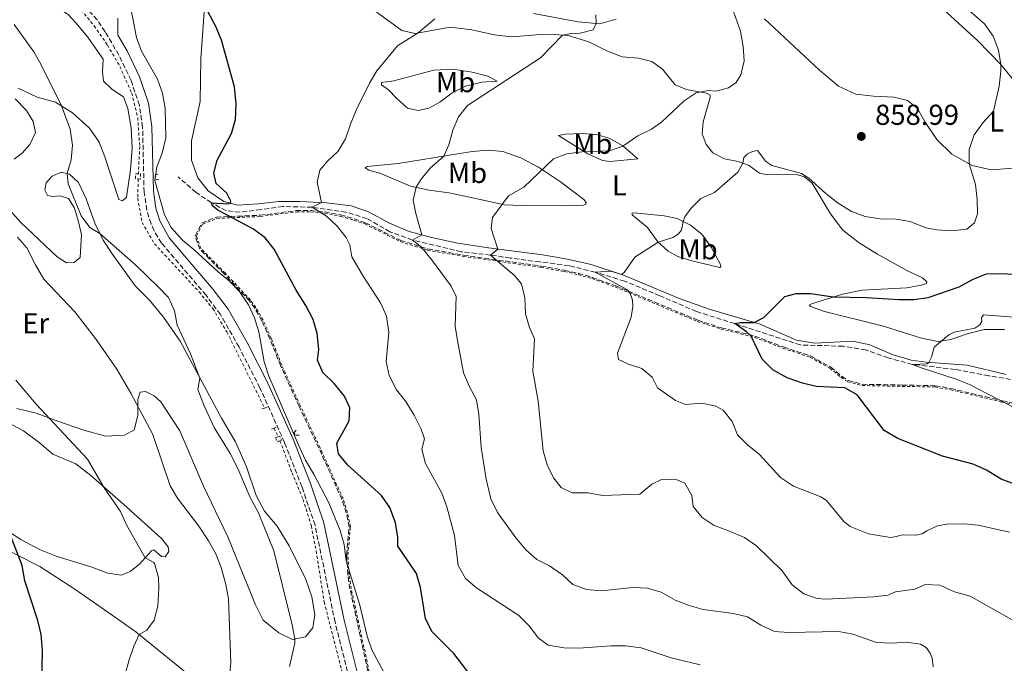
# Model space of a CAD drawing. Units: metres. Extents: x 628086 to 631546, y 4720363 to 4722740.
# Drawn here: x 630449 to 630791, y 4720630 to 4720854 of the extents above; entities that cross this region are included whole.
import ezdxf
from ezdxf.enums import TextEntityAlignment as Align

# ---------------------------------------------------------------- set-up
doc = ezdxf.new("R2010")
doc.units = ezdxf.units.M
doc.header["$MEASUREMENT"] = 0
doc.linetypes.add('DGN Style 2', pattern=[1.7399219301090239, 1.043953158065414, -0.6959687720436097])
doc.linetypes.add('DGN Style 3', pattern=[2.435890702152634, 1.739921930109024, -0.6959687720436097])
for name, color, linetype, lineweight in [('Barranco lineal', 142, 'DGN Style 3', 13), ('Camino', 7, 'DGN Style 3', 0), ('Cota de punto acotado terreno', 7, 'Continuous', 0), ('Curva de nivel directora', 30, 'Continuous', 30), ('Curva de nivel intermedia', 30, 'Continuous', 0), ('Etiqueta de uso rústico', 92, 'Continuous', 0), ('Línea de cambio de uso (parcela vista)', 92, 'Continuous', 0), ('Línea de cuneta (fondo)', 4, 'DGN Style 2', 0), ('Margen derecho', 7, 'Continuous', 0), ('Pontón-alcantarilla (pasos de agua)', 1, 'DGN Style 2', 0), ('Punto acotado terreno (símbolo)', 7, 'Continuous', 0), ('Valla', 7, 'DGN Style 2', 0), ('Zona arbolada', 92, 'DGN Style 3', 0)]:
    doc.layers.add(name, color=color, linetype=linetype, lineweight=lineweight)
doc.styles.add('Style-Arial', font='arial.ttf')

# ---------------------------------------------------------------- blocks, each defined once
blk = doc.blocks.new('5PATER')
at = {"layer": 'Punto acotado terreno (símbolo)', "linetype": 'Continuous', "lineweight": 0}
h = blk.add_hatch(color=51, dxfattribs=at)
edge = h.paths.add_edge_path()
edge.add_ellipse((0, 0), major_axis=(-0.1095731443231308, -0.1110710700762829), ratio=0.9994222409660317, start_angle=0, end_angle=360)

msp = doc.modelspace()

# ---------------------------------------------------------------- linework, layer by layer
at = {"layer": 'Barranco lineal', "color": 142, "linetype": 'DGN Style 3', "lineweight": 13}
msp.add_polyline3d([(630793.0499999998, 4720728.699999999, 841.8300000000017), (630785.3899999997, 4720729.960000001, 842.8099999999978), (630773.75, 4720732.140000001, 843.7299999999959), (630758.9100000003, 4720733.91, 845), (630750.5099999999, 4720736.140000001, 845.7200000000012), (630742.6699999999, 4720738.949999999, 846.2200000000012), (630734.9000000004, 4720740.210000001, 846.3699999999953), (630720.0199999996, 4720740.630000001, 848.0800000000017), (630697.1900000004, 4720748.050000001, 850), (630683.8899999997, 4720752.26, 851.6000000000058), (630671.2199999997, 4720757.74, 853.1600000000036), (630658.9800000006, 4720762.800000001, 854.2599999999949), (630648.7599999999, 4720765.880000001, 855), (630639.6799999997, 4720768.140000001, 856.6000000000058), (630629.54, 4720769.470000001, 857.279999999999), (630619.25, 4720770.800000001, 858.6900000000023), (630612.3700000001, 4720771.850000001, 860), (630602.2000000002, 4720772.99, 861.6399999999995), (630585.2699999996, 4720777.060000001, 865), (630577.4699999997, 4720779.949999999, 866.179999999993), (630569.4500000002, 4720784.539999999, 867.0200000000042), (630562.1600000003, 4720786.75, 868.0399999999937), (630550.4800000006, 4720788.449999999, 870), (630540.29, 4720788.680000001, 871.4799999999959), (630532.6600000003, 4720787.689999999, 873.1600000000036), (630525.4100000003, 4720786.710000001, 874.1100000000006), (630520.5300000003, 4720787.24, 874.6000000000058), (630515.4199999999, 4720789.99, 875), (630510.1200000001, 4720793.560000001, 875.6100000000006), (630503.9199999999, 4720798.939999999, 877.2100000000064)], dxfattribs=at)
at = {"layer": 'Camino', "color": 7, "linetype": 'DGN Style 3', "lineweight": 0}
msp.add_polyline3d([(630564.4600000009, 4720620.210000002, 881.8500000000058), (630558.3900000001, 4720644.430000001, 881.779999999999), (630551.4299999998, 4720678.060000001, 880.8099999999978), (630546.8599999989, 4720691.449999999, 880.3200000000071), (630540.8599999996, 4720706.750000001, 880.1799999999931), (630532.3000000011, 4720725.770000001, 880.3999999999943), (630525.039999999, 4720739.920000001, 880.6999999999972), (630518.5599999992, 4720751.250000001, 880.9600000000065), (630513.579999997, 4720757.869999999, 881.0800000000017), (630498.1200000007, 4720775.980000001, 881.1100000000006), (630495.5300000003, 4720780.25, 881.029999999999), (630494.4799999996, 4720782.630000001, 880.9799999999962), (630492.9799999997, 4720787.41, 880.8899999999995), (630492.0700000002, 4720793.699999999, 880.800000000003), (630491.5499999993, 4720816.220000002, 880.8399999999967), (630490.4400000006, 4720823.820000002, 880.8600000000008), (630487.5300000005, 4720832.439999999, 880.8999999999943), (630483.3099999982, 4720841.26, 880.9400000000023), (630478.5300000015, 4720849.34, 881.1699999999984), (630475.7100000008, 4720853.470000001, 881.3399999999965), (630470.7100000007, 4720859.060000001, 881.9199999999984)], dxfattribs=at)
at = {"layer": 'Curva de nivel directora', "color": 30, "linetype": 'Continuous', "lineweight": 30, "flags": 128}
for points, elevation in [([(630554.159999999, 4720731.060000001), (630552.3399999995, 4720735.420000002), (630552.7100000005, 4720739.100000001), (630552.1299999994, 4720744.660000003), (630550.8199999996, 4720749.49), (630548.2600000004, 4720754.330000001), (630544.8499999995, 4720759.690000001), (630537.240000001, 4720773.869999999), (630534.1699999997, 4720777.810000001), (630530.0599999992, 4720780.869999999), (630517.6600000006, 4720787.420000001), (630515.7999999988, 4720788.910000003), (630515.4199999988, 4720789.990000002), (630521.199999999, 4720789.640000001), (630522.0399999993, 4720789.859999999), (630522.2000000003, 4720790.53), (630520.7699999998, 4720793.320000002), (630517.0899999985, 4720796.699999999), (630516.2699999983, 4720800.270000001), (630517.4399999994, 4720804.740000002), (630522.3999999993, 4720814.070000002), (630523.7999999984, 4720818.87), (630524.0399999999, 4720824.279999999), (630523.4299999997, 4720830.210000001), (630518.9999999995, 4720846.380000001), (630517.0700000006, 4720850.940000001), (630513.0699999996, 4720858.62)], 875.0000000000002), ([(630794.4099999998, 4720692.330000003), (630789.7299999992, 4720694.08), (630784.6599999998, 4720697.24), (630780.0599999997, 4720699.220000001), (630769.3299999987, 4720702.050000001), (630753.839999999, 4720708.210000001), (630749.1200000005, 4720710.990000002), (630739.7899999986, 4720723.36), (630735.4099999998, 4720725.79), (630725.5500000004, 4720726.190000001), (630720.7000000001, 4720727.42), (630715.4299999995, 4720729.230000001), (630710.4200000004, 4720732.02), (630706.719999999, 4720735.689999999), (630702.9299999981, 4720743.689999999), (630701.2899999998, 4720745.240000002), (630697.1900000004, 4720748.050000001), (630699.0900000003, 4720748.380000001), (630703.9999999988, 4720748.420000002), (630707.3200000003, 4720750.180000001), (630714.5800000001, 4720757.440000001), (630718.5399999986, 4720758.490000002), (630723.5399999988, 4720758.560000001), (630731.449999999, 4720757.290000001), (630742.8599999996, 4720757.120000001), (630754.3199999994, 4720756.380000001), (630759.3899999987, 4720756.380000001), (630764.3399999997, 4720757.109999999), (630775.1899999992, 4720760.76), (630780.0099999984, 4720763.529999999), (630784.6699999988, 4720765.380000002), (630790.1699999995, 4720765.480000001), (630795.5400000006, 4720765.150000002)], 850.0000000000002), ([(630609.0199999993, 4720621.34), (630599.6799999984, 4720633.570000002), (630591.9699999993, 4720641.2), (630589.7599999986, 4720645.67), (630588.0499999988, 4720656.480000001), (630586.7199999989, 4720661.310000002), (630580.2500000002, 4720670.78), (630580.2100000001, 4720673.910000003), (630579.4199999988, 4720678.850000001), (630577.4099999993, 4720684.250000002), (630574.5399999993, 4720688.350000001), (630562.8000000002, 4720698.960000002), (630559.539999999, 4720702.850000001), (630558.9899999992, 4720706.550000002), (630563.3399999988, 4720714.350000001), (630563.5600000002, 4720718.780000002), (630561.6600000003, 4720722.880000004), (630558.0399999992, 4720727.260000001), (630554.159999999, 4720731.060000001)], 875.0000000000002), ([(630445.8800000001, 4720576.350000001), (630451.5700000008, 4720579.230000001), (630455.5899999997, 4720582.640000001), (630457.0800000007, 4720586.690000001), (630456.6699999992, 4720591.140000001), (630453.7500000001, 4720595.36), (630453.1100000008, 4720597.27), (630453.7900000004, 4720607.400000001), (630456.4900000005, 4720623.140000002), (630456.7299999996, 4720634.550000003), (630456.3499999996, 4720640.100000001), (630455.1899999996, 4720644.970000001), (630450.67, 4720658.76), (630449.7499999992, 4720664.07), (630443.2999999984, 4720680.550000003)], 900.0000000000002)]:
    msp.add_lwpolyline(points, dxfattribs=dict(at, elevation=elevation))
at = {"layer": 'Curva de nivel intermedia', "color": 30, "linetype": 'Continuous', "lineweight": 0, "flags": 128}
for points, elevation in [([(630505.3499999993, 4720777.060000001), (630501.5000000005, 4720781.369999998), (630499.1399999999, 4720785.789999999), (630495.7400000002, 4720797.689999999), (630496.4900000013, 4720802.460000002), (630498.370000001, 4720807.180000001), (630499.6000000006, 4720812.529999998), (630499.3600000013, 4720822.8), (630498.5099999997, 4720828.019999999), (630496.6800000012, 4720832.890000002), (630491.1700000016, 4720842.63), (630489.4800000017, 4720847.34), (630487.3000000002, 4720858.130000001)], 880.0000000000002), ([(630658.3899999999, 4720809.67), (630663.5399999998, 4720813.239999999), (630668.2800000006, 4720815.52), (630671.8200000012, 4720818.019999999), (630679.7000000002, 4720825.37), (630683.8300000008, 4720828.139999999), (630688.1400000001, 4720828.990000002), (630690.7500000009, 4720828.73), (630695.0600000003, 4720829.84), (630697.7200000002, 4720831.779999998), (630699.3699999996, 4720834.390000001), (630700.4800000006, 4720839.259999999), (630700.1699999999, 4720844.25), (630699.1799999997, 4720849.579999999), (630695.78, 4720859.3)], 859.9999999999999), ([(630708.04, 4720804.33), (630710.0800000007, 4720802.939999999), (630720.3500000014, 4720800.119999999), (630722.9000000017, 4720798.579999999), (630728.900000001, 4720793.199999999), (630733.1100000021, 4720789.88), (630737.7800000013, 4720786.92), (630742.4599999995, 4720785.179999999), (630747.690000002, 4720784.380000001), (630753.2599999999, 4720784.27), (630758.1900000008, 4720783.489999999), (630763.5900000009, 4720781.319999998), (630767.4000000019, 4720780.640000001), (630772.390000001, 4720780.3), (630777.8300000012, 4720780.869999999), (630780.5000000001, 4720783.039999999), (630781.5000000015, 4720786.100000001), (630781.4500000001, 4720791.100000001), (630780.7800000017, 4720796.300000002), (630778.6300000015, 4720803.489999999), (630778.6500000015, 4720808.489999999), (630780.3400000014, 4720813.619999999), (630783.4400000017, 4720817.73), (630787.1200000007, 4720821.74), (630789.100000001, 4720830.509999999), (630789.5900000005, 4720835.619999998), (630789.6100000007, 4720838.01), (630788.8300000007, 4720842.949999999), (630787.0300000013, 4720847.849999999), (630783.9199999999, 4720852.050000001), (630776.1600000015, 4720858.789999999)], 855.0000000000002), ([(630588.2900000003, 4720774.73), (630585.2700000005, 4720777.060000001), (630588.4800000002, 4720778.869999999), (630586.4100000004, 4720786.27), (630585.5099999995, 4720790.880000001), (630586.5900000016, 4720795.369999999), (630588.260000001, 4720798.190000001), (630591.3700000002, 4720802.019999999), (630596.1600000003, 4720806.17), (630597.9400000017, 4720810.140000001), (630599.2900000017, 4720815.230000001), (630601.2499999999, 4720819.829999999), (630604.4100000003, 4720823.74), (630629.7200000016, 4720840.350000001), (630637.4200000018, 4720848.15), (630640.550000001, 4720848.75), (630643.5100000004, 4720848.810000001), (630648.0800000012, 4720849.970000001), (630649.1400000007, 4720852.17), (630648.9800000021, 4720855.25)], 865), ([(630542.6000000008, 4720629.080000001), (630544.3900000012, 4720637.189999999), (630544.4200000003, 4720638.63), (630543.5300000006, 4720643.550000002), (630537.1100000013, 4720669.140000001), (630531.6700000007, 4720682.619999997), (630528.9600000017, 4720687.740000002), (630524.5700000018, 4720697.819999999), (630521.9900000002, 4720703.009999999), (630516.3799999999, 4720711.98), (630512.890000001, 4720719.529999999), (630510.7200000006, 4720725.210000001), (630511.4600000003, 4720729.140000001), (630508.2200000016, 4720737.569999999), (630503.5800000012, 4720747.519999999), (630502.570000001, 4720752.51), (630500.5500000004, 4720757.080000001), (630497.05, 4720760.710000001), (630489.2400000005, 4720768.279999998), (630476.7400000012, 4720779.380000001), (630473.2099999996, 4720781.449999998), (630470.2000000011, 4720785.460000001), (630465.6600000014, 4720796.569999999), (630465.4000000021, 4720800.119999999), (630466.740000001, 4720804.929999999), (630467.2500000007, 4720809.999999999), (630466.3900000001, 4720815.529999998), (630463.4199999997, 4720823.609999998), (630456.22, 4720838.060000001), (630453.7600000014, 4720842.42), (630446.9400000018, 4720851.92)], 885.0000000000002), ([(630595.4800000007, 4720689.16), (630589.8400000014, 4720699.48), (630588.5700000018, 4720704.42), (630589.4600000014, 4720708.05), (630588.3300000004, 4720711.36), (630585.9000000008, 4720716.250000001), (630582.9400000013, 4720721.069999999), (630579.7800000008, 4720725.06), (630577.1700000003, 4720730.06), (630576.1200000019, 4720734.949999998), (630577.1200000009, 4720745.130000001), (630576.2200000002, 4720750.67), (630574.230000001, 4720755.259999999), (630568.1199999999, 4720764.550000001), (630564.2400000019, 4720771.199999998), (630563.5300000011, 4720775.409999999), (630562.2700000004, 4720777.92), (630559.1700000003, 4720781.84), (630555.4400000019, 4720785.4), (630550.4800000021, 4720788.449999999), (630553.6700000018, 4720790.029999999), (630552.1600000006, 4720797.2), (630553.0900000005, 4720801.300000002), (630555.7600000015, 4720804.42), (630559.49, 4720807.92), (630562.0700000015, 4720812.199999998), (630563.7400000012, 4720817.279999998), (630565.7700000008, 4720822.12), (630570.3200000015, 4720831.470000001), (630572.9200000011, 4720835.739999998), (630580.1200000006, 4720844.429999999), (630587.2300000007, 4720848.92), (630593.0700000012, 4720853.779999999)], 870.0000000000002), ([(630797.0800000007, 4720643.33), (630779.0100000014, 4720653.41), (630773.5000000017, 4720654.96), (630768.4800000016, 4720657.239999999), (630763.4800000014, 4720657.460000001), (630759.7400000021, 4720655.909999999), (630753.060000001, 4720654.92), (630750.4300000002, 4720653.76), (630745.4600000014, 4720653.199999998), (630728.8700000019, 4720652.420000001), (630725.9000000014, 4720652.609999998), (630721.1800000007, 4720654.249999999), (630717.1600000019, 4720657.329999999), (630713.6500000004, 4720662.199999999), (630704.7300000018, 4720670.98), (630700.6300000004, 4720673.84), (630695.2000000011, 4720676.179999998), (630690.04, 4720677.949999998), (630685.8800000004, 4720680.720000001), (630682.76, 4720684.63), (630682.2999999997, 4720688.369999999), (630679.9200000013, 4720692.720000001), (630677.2600000015, 4720693.800000001), (630671.800000001, 4720693.949999998), (630668.4600000017, 4720692.34), (630664.2900000007, 4720688.82), (630651.2700000008, 4720688.38), (630646.2599999995, 4720689.31), (630640.7200000008, 4720689.34), (630636.9099999998, 4720691.17), (630634.2600000012, 4720694.550000002), (630632.0700000006, 4720699.050000001), (630630.6300000012, 4720703.939999999), (630628.880000001, 4720721.119999999), (630627.0800000017, 4720731.56), (630627.7000000009, 4720742.730000001), (630625.9500000007, 4720746.689999999), (630624.5000000001, 4720751.48), (630624.2499999999, 4720756.989999999), (630623.2000000015, 4720761.869999998), (630620.7500000016, 4720764.79), (630612.3699999999, 4720771.849999999), (630614.9600000003, 4720773.9), (630612.6300000013, 4720781.07), (630613.0899999995, 4720784.929999999), (630618.6600000019, 4720792.359999998), (630623.9200000013, 4720795.380000001), (630634.2099999997, 4720805.220000001), (630638.9000000014, 4720806.960000001), (630644.2600000014, 4720807.66), (630653.7499999997, 4720807.980000001), (630658.3899999999, 4720809.67)], 859.9999999999999), ([(630792.6100000005, 4720675.720000001), (630781.7699999998, 4720678.149999999), (630776.7800000008, 4720678.51), (630770.7500000002, 4720678.439999998), (630767.6800000013, 4720677.81), (630765.9199999999, 4720677.109999998), (630763.8900000005, 4720676.149999999), (630762.3200000013, 4720675.039999999), (630760.1199999996, 4720674.609999999), (630755.3299999997, 4720674.71), (630753.3800000006, 4720674.130000001), (630751.3300000011, 4720673.869999999), (630743.6300000009, 4720675.029999999), (630737.3400000011, 4720677.640000001), (630735.1500000005, 4720679.369999998), (630729.12, 4720686.599999999), (630727.1500000008, 4720687.88), (630717.6600000003, 4720691.659999999), (630713.0900000016, 4720694.689999999), (630705.8200000004, 4720702.619999998), (630701.6600000008, 4720705.929999999), (630698.1200000002, 4720709.449999999), (630696.3099999998, 4720714.08), (630693.1600000004, 4720717.970000001), (630690.6799999994, 4720719.449999999), (630685.780000002, 4720720.470000001), (630680.0600000002, 4720719.999999999), (630676.6400000001, 4720721.329999999), (630670.4300000009, 4720725.759999999), (630668.5700000012, 4720729.409999999), (630664.9500000002, 4720732.470000002), (630660.2899999998, 4720733.98), (630656.8800000012, 4720735.619999998), (630656.5200000014, 4720737.76), (630661.28, 4720750.25), (630661.7899999997, 4720754.000000001), (630661.6500000011, 4720756.189999999), (630660.8700000009, 4720758.67), (630659.7700000012, 4720759.869999998), (630648.7600000007, 4720765.880000001), (630654.1699999999, 4720766.27), (630657.8500000013, 4720765.069999999), (630658.8500000003, 4720765.82), (630662.5499999997, 4720771.109999998), (630670.6699999999, 4720776.27), (630675.7200000016, 4720777.98), (630677.5099999997, 4720779.090000001), (630678.7200000011, 4720780.480000001), (630679.2500000009, 4720783.51), (630679.87, 4720785.080000001), (630681.9199999997, 4720787.98), (630685.4800000003, 4720791.489999999), (630690.1500000019, 4720793.609999998), (630698.3100000003, 4720800.66), (630700.0300000013, 4720803.789999999), (630700.4000000001, 4720805.699999998), (630701.6500000019, 4720806.960000001), (630703.3500000006, 4720807.800000002), (630705.1500000021, 4720808.189999998), (630708.04, 4720804.33)], 855.0000000000002), ([(630521.6399999993, 4720624.519999999), (630522.2400000006, 4720630.350000001), (630521.370000001, 4720652.579999999), (630520.5100000005, 4720657.499999999), (630518.85, 4720663.46), (630516.9800000011, 4720668.09), (630514.3900000006, 4720672.630000001), (630511.0800000003, 4720677.77), (630503.7000000019, 4720687.449999998), (630501.1500000017, 4720691.76), (630495.0800000009, 4720709.609999999), (630487.5100000004, 4720723.91), (630482.5599999994, 4720732.239999998), (630475.2000000011, 4720742.939999999), (630468.0300000008, 4720752.190000001), (630457.2800000017, 4720763.529999999), (630454.3400000002, 4720768.399999999), (630451.3800000009, 4720774.300000001), (630448.0599999994, 4720778.06)], 890), ([(630577.1700000003, 4720623.66), (630571.190000001, 4720634.789999999), (630569.5800000017, 4720639.529999998), (630567.0400000003, 4720650.33), (630562.2800000015, 4720665.749999999), (630561.5700000008, 4720671.439999999), (630560.2200000008, 4720676.259999999), (630556.2800000003, 4720685.890000001), (630551.07, 4720695.77), (630548.1500000008, 4720700.619999997), (630545.9900000016, 4720705.130000001), (630535.4100000003, 4720729.8), (630533.7400000006, 4720734.74), (630531.8899999999, 4720745.23), (630530.4500000004, 4720750.050000001), (630528.3800000006, 4720754.600000001), (630525.190000001, 4720759.139999999), (630521.7199999997, 4720762.800000001), (630517.7400000012, 4720765.99), (630509.4800000021, 4720773.659999999), (630505.3499999993, 4720777.060000001)], 880.0000000000002), ([(630766.1799999992, 4720628.88), (630765.8300000007, 4720631.92), (630765.0800000018, 4720633.699999998), (630763.6800000004, 4720635.67), (630761.7400000002, 4720636.75), (630756.8000000005, 4720637.529999999), (630752.0000000015, 4720637.09), (630746.4500000017, 4720637.330000001), (630738.2100000004, 4720640.21), (630733.3199999998, 4720641.24), (630716.0100000006, 4720640.789999999), (630711.0300000006, 4720641.230000001), (630706.2400000007, 4720643.350000001), (630701.6500000019, 4720646.300000001), (630696.7900000003, 4720647.480000001), (630686.1900000012, 4720648.810000001), (630681.3899999999, 4720650.199999998), (630676.5400000019, 4720652.109999999), (630671.6900000015, 4720654.850000001), (630666.8900000004, 4720656.23), (630661.8600000012, 4720656.449999998), (630650.9400000002, 4720655.349999999), (630645.740000001, 4720655.810000001), (630641.0300000014, 4720657.480000001), (630637.3400000012, 4720660.8), (630632.92, 4720663.980000001), (630628.4500000018, 4720666.23), (630624.6800000012, 4720669.52), (630621.190000002, 4720673.689999999), (630614.8600000021, 4720682.49), (630612.5300000008, 4720687.27), (630610.9000000014, 4720694.050000001), (630609.1199999999, 4720705.01), (630608.3200000018, 4720716.619999999), (630607.5599999997, 4720721.559999999), (630604.9199999999, 4720726.3), (630603.010000001, 4720731.01), (630600.9600000014, 4720742.199999998), (630600.15, 4720747.17), (630600.5099999999, 4720757.460000001), (630598.7599999999, 4720761.01), (630592.2400000021, 4720769.79), (630588.2900000003, 4720774.73)], 865), ([(630794.5599999994, 4720718.680000001), (630778.77, 4720726.91), (630774.1500000021, 4720728.81), (630761.9200000013, 4720732.65), (630758.9100000005, 4720733.910000001), (630764.0400000003, 4720734.09), (630764.6500000004, 4720734.560000001), (630765.4999999999, 4720736.439999999), (630766.5300000003, 4720739.930000001), (630771.5599999994, 4720744.179999999), (630773.4500000003, 4720745.100000001), (630780.6200000008, 4720746.48), (630782.3900000011, 4720747.57), (630783.0000000013, 4720748.819999999), (630782.9600000011, 4720750.02), (630783.6300000015, 4720751.09), (630801.6000000002, 4720749.67)], 845.0000000000002), ([(630484.0200000012, 4720620.830000001), (630486.9100000013, 4720631.41), (630488.5200000006, 4720636.130000001), (630490.2999999998, 4720640.130000002), (630492.9800000021, 4720641.619999998), (630495.51, 4720645.16), (630496.8800000001, 4720649.98), (630497.1300000006, 4720656.249999999), (630497.0700000002, 4720659.970000001), (630495.670000001, 4720664.759999999), (630495.4400000008, 4720665.159999998), (630492.4500000001, 4720666.789999999), (630486.0799999998, 4720677.949999998), (630483.9200000007, 4720682.859999999), (630478.2300000021, 4720691.09), (630472.3500000013, 4720701.009999999), (630454.5700000004, 4720720.150000001), (630447.560000001, 4720728.37)], 895.0000000000002), ([(630685.1600000006, 4720629.579999999), (630675.1300000015, 4720632.029999999), (630664.6900000009, 4720635.480000001), (630659.2400000015, 4720636.24), (630654.2400000015, 4720636.220000001), (630643.0900000001, 4720635.439999999), (630637.9700000016, 4720635.480000001), (630632.4000000014, 4720636.460000001), (630628.9100000003, 4720638.940000001), (630625.9800000021, 4720642.999999999), (630622.2300000014, 4720646.75), (630607.4800000014, 4720656.34), (630603.7400000021, 4720659.640000001), (630601.1100000012, 4720664.079999999), (630599.9100000008, 4720674.529999998), (630597.2000000018, 4720684.46), (630595.4800000007, 4720689.16)], 870.0000000000002)]:
    msp.add_lwpolyline(points, dxfattribs=dict(at, elevation=elevation))
at = {"layer": 'Línea de cambio de uso (parcela vista)', "color": 92, "linetype": 'Continuous', "lineweight": 0}
for points in [[(630445.7699999996, 4720865.65, 885.1499999999943), (630461.3499999996, 4720858.26, 883.1699999999984), (630465.7000000002, 4720855.33, 882.5599999999978), (630468.3099999997, 4720852.439999999, 882.179999999993), (630472.4900000002, 4720847.51, 882.2400000000052), (630477.8799999999, 4720839.82, 882.300000000003), (630477.6200000001, 4720835.42, 882.4499999999971), (630478, 4720832.24, 882.5099999999949), (630480.8200000003, 4720829.430000001, 882.3200000000071), (630484.9500000002, 4720826.779999999, 882.179999999993), (630486.3600000005, 4720822.689999999, 881.9400000000023), (630487.5300000003, 4720816.01, 881.5899999999965), (630487.9299999997, 4720808.930000001, 881.3300000000017), (630487.3700000001, 4720801.439999999, 881.2100000000064), (630485.9000000004, 4720791.980000001, 881.5399999999937), (630484.6100000005, 4720790.65, 881.7299999999959), (630483.3399999999, 4720791.16, 881.8399999999965), (630478.4199999999, 4720805.960000001, 882.5399999999937), (630476.4199999999, 4720810.970000001, 883.1699999999984), (630473.0899999999, 4720815.890000001, 883.779999999999), (630467.2300000006, 4720821.199999999, 884.5200000000042), (630461.3499999996, 4720824.91, 885.2599999999949), (630454.9299999997, 4720826.640000001, 885.9700000000012), (630448.3700000001, 4720829.779999999, 886.6300000000047)], [(630565.3200000003, 4720861.730000001, 871.8600000000006), (630581.5899999999, 4720849.83, 870.7599999999949), (630586.2100000001, 4720848.74, 870.0899999999965), (630598.4199999999, 4720850.890000001, 869.0099999999949), (630605.8700000001, 4720850.01, 868.4799999999959), (630613.6200000001, 4720848.27, 867.5800000000017), (630619.8399999999, 4720847.58, 866.7299999999959), (630628.2400000002, 4720848.230000001, 866.0599999999978), (630634.4699999997, 4720848.369999999, 865.4499999999971), (630639.3200000003, 4720848.01, 864.7100000000064), (630646.5300000003, 4720845.880000001, 864.0800000000017), (630652.7800000003, 4720842.720000001, 863.8600000000006), (630658.1100000005, 4720840.689999999, 863.3999999999943), (630663.7300000006, 4720840.199999999, 863.0200000000042), (630668.3799999999, 4720839.060000001, 862.5800000000017), (630672.0800000001, 4720836.310000001, 862.0899999999965), (630676.5099999999, 4720830.890000001, 861.0399999999937), (630680.4800000006, 4720829.279999999, 860.3600000000006), (630687.3700000001, 4720828.01, 859.7700000000042), (630688.6399999997, 4720827.380000001, 859.75), (630688.6299999999, 4720826.529999999, 859.6699999999984), (630686.2300000006, 4720818.130000001, 858.6999999999971), (630685.8899999997, 4720813.890000001, 858.0399999999937), (630687.2800000003, 4720810.230000001, 857.3500000000058), (630689.5800000001, 4720807.359999999, 856.4799999999959), (630693.6500000004, 4720805.24, 855.679999999993), (630698.4199999999, 4720804.359999999, 854.9799999999959), (630702, 4720803.100000001, 854.5399999999937), (630705.7699999996, 4720800.310000001, 854.2400000000052), (630708.5899999999, 4720799.710000001, 854.3099999999978), (630718.6200000001, 4720799.76, 855.0200000000042), (630721.4600000001, 4720798.970000001, 855.0200000000042), (630724.1500000004, 4720796.850000001, 854.8600000000006)], [(630795.3399999999, 4720830.99, 854.5399999999937), (630789.6100000005, 4720838.01, 855.1300000000047), (630781.6900000004, 4720846.210000001, 855.4700000000012), (630764.2100000001, 4720862.300000001, 855.4499999999971)], [(630791.4800000006, 4720730.41, 842.5099999999949), (630777.9600000001, 4720733.609999999, 843.6999999999971), (630763.7300000006, 4720734.630000001, 845.0899999999965), (630758.4400000004, 4720735.41, 845.7200000000012), (630751.8799999999, 4720737.33, 846.1600000000036), (630744.1699999999, 4720740.730000001, 846.5200000000042), (630738.2300000006, 4720741.99, 846.9400000000023), (630725.0099999999, 4720741.32, 848.1699999999984), (630718.6200000001, 4720742.32, 848.7599999999949), (630706.0099999999, 4720747.83, 849.6900000000023), (630698.2100000001, 4720750.119999999, 850.8899999999995), (630688.3700000001, 4720753.08, 851.8999999999943), (630677.6699999999, 4720756.890000001, 853.0599999999978), (630658.6299999999, 4720764.810000001, 854.9199999999984), (630647.3600000005, 4720768.51, 856.0800000000017), (630638.5800000001, 4720770.57, 856.9499999999971), (630630.5, 4720771.970000001, 857.6600000000036), (630611.7100000001, 4720774.300000001, 860.4900000000052), (630600.9900000002, 4720775.99, 862.3300000000017), (630591.8600000005, 4720777.970000001, 864.4100000000036), (630584.1299999999, 4720780.02, 865.7599999999949), (630577.3399999999, 4720782.939999999, 866.3800000000047), (630569.9600000001, 4720786.890000001, 867.2400000000052), (630563.9600000001, 4720788.890000001, 868.1900000000023), (630555.4400000004, 4720789.930000001, 869.6699999999984), (630546.1799999997, 4720790.480000001, 871.3999999999943), (630538.8899999997, 4720790.49, 872.679999999993), (630531.6299999999, 4720789.57, 874.25), (630524.4800000006, 4720789.199999999, 875.2599999999949), (630519.7999999998, 4720790.49, 875.279999999999), (630514.3300000001, 4720794.16, 875.4900000000052), (630510.7000000002, 4720798.640000001, 875.8699999999953), (630508.5800000001, 4720804.77, 876.8999999999943), (630508.5800000001, 4720811.539999999, 877.3500000000058), (630511.5099999999, 4720825.180000001, 877.1100000000006), (630511.7400000002, 4720839.939999999, 876.2700000000042), (630513.1299999999, 4720859.5, 874.9400000000023)], [(630707.5899999999, 4720853.82, 858.929999999993), (630726.5999999996, 4720836.07, 858.3099999999978), (630733.2199999997, 4720830.51, 858.1699999999984), (630739.25, 4720827.720000001, 858.0800000000017), (630745.4199999999, 4720826.939999999, 857.9600000000064), (630752.5800000001, 4720826.66, 857.6999999999971), (630757.1799999997, 4720825.470000001, 857.429999999993), (630760.6699999999, 4720822.699999999, 856.9600000000064), (630763.3600000005, 4720817.939999999, 856.75), (630767.3899999997, 4720811.91, 856.3800000000047), (630772.6299999999, 4720806.83, 855.7200000000012), (630779.7000000002, 4720802.9, 854.9600000000064), (630786.2999999998, 4720801.380000001, 853.9900000000052), (630793.9500000002, 4720802, 852.9400000000023)], [(630587.2800000003, 4720821.99, 867.050000000003), (630583.6100000005, 4720822.789999999, 867.6000000000058), (630579.6799999997, 4720826.25, 868.1699999999984), (630576.9800000006, 4720829.16, 869.029999999999), (630574.5700000003, 4720830.970000001, 869.5599999999978), (630574.5099999999, 4720831.730000001, 869.6699999999984), (630578.8099999997, 4720832.350000001, 869.2400000000052), (630592.7000000002, 4720835.980000001, 868.2299999999959), (630599.3300000001, 4720836.359999999, 867.7700000000042), (630606.0499999998, 4720835.34, 867.3200000000071), (630611.4400000004, 4720833.9, 866.7299999999959), (630614.7000000002, 4720832.15, 865.4499999999971), (630609.4199999999, 4720831.880000001, 865.5899999999965), (630603.6900000004, 4720830.51, 865.7400000000052), (630599.0999999996, 4720828.109999999, 866.0200000000042), (630594.8399999999, 4720824.930000001, 866.3800000000047), (630590.9800000006, 4720822.779999999, 866.75), (630587.2800000003, 4720821.99, 867.050000000003)], [(630447.2400000002, 4720826.100000001, 887.7200000000012), (630451.2000000002, 4720822.07, 887.4900000000052), (630453.5099999999, 4720818.230000001, 887.5599999999978), (630454.3300000001, 4720814.390000001, 887.6999999999971), (630452.3799999999, 4720810.16, 887.9600000000064), (630449.7100000001, 4720807.220000001, 888.6300000000047), (630446.9100000003, 4720805.130000001, 888.9700000000012)], [(630654, 4720804.26, 859.1000000000058), (630651.3099999997, 4720804.720000001, 859.3099999999978), (630646.1399999997, 4720806.970000001, 859.8399999999965), (630636.0099999999, 4720813.310000001, 861.2700000000042), (630638.3099999997, 4720813.84, 861.2899999999937), (630644.3700000001, 4720814.029999999, 861.25), (630649.4900000002, 4720813.529999999, 861.0800000000017), (630653.5899999999, 4720812.460000001, 860.6600000000036), (630658.29, 4720809.75, 860.029999999999), (630663.54, 4720805.24, 858.4199999999984), (630654, 4720804.26, 859.1000000000058)], [(630637.9199999999, 4720788.880000001, 857.8300000000017), (630623.04, 4720788.99, 859.1600000000036), (630617.1900000004, 4720789.310000001, 859.8399999999965), (630605.0800000001, 4720791.949999999, 862.179999999993), (630597.8600000005, 4720793.390000001, 863), (630591.0700000003, 4720794.359999999, 864.1199999999953), (630584.6500000004, 4720795.810000001, 865.3800000000047), (630573.9400000004, 4720800.230000001, 867.2599999999949), (630570.0700000003, 4720801.27, 868.0800000000017), (630568.8700000001, 4720802.109999999, 868.1699999999984), (630569.5099999999, 4720802.59, 868.1900000000023), (630580.3099999997, 4720803.609999999, 866.9900000000052), (630606.0300000003, 4720807.77, 863.7599999999949), (630611.6799999997, 4720808.289999999, 862.9199999999984), (630616.7000000002, 4720807.77, 862.1300000000047), (630622.9600000001, 4720805.600000001, 861.2899999999937), (630629.0700000003, 4720802.34, 860.2100000000064), (630636.75, 4720797.279999999, 858.800000000003), (630644.7599999999, 4720791.17, 857.8699999999953), (630645.6299999999, 4720790.109999999, 857.6600000000036), (630645.5199999996, 4720789.470000001, 857.5599999999978), (630644.6900000004, 4720789.15, 857.5099999999949), (630637.9199999999, 4720788.880000001, 857.8300000000017)], [(630465.0899999999, 4720769.140000001, 887.779999999999), (630467.7800000003, 4720769.25, 887.1600000000036), (630469.9100000003, 4720771.02, 886.550000000003), (630470.3600000005, 4720778.99, 885.3500000000058), (630469.0700000003, 4720784.34, 885.3099999999978), (630467.75, 4720788.359999999, 885.179999999993), (630465.7800000003, 4720791.52, 885.179999999993), (630462.9600000001, 4720792.350000001, 885.5), (630460.3499999996, 4720792.199999999, 885.7299999999959), (630458.5099999999, 4720792.57, 885.8099999999978), (630457.5599999997, 4720794.34, 885.8999999999943), (630458.0700000003, 4720796.939999999, 885.9199999999984), (630460.1500000004, 4720799.230000001, 885.6000000000058), (630463.2699999996, 4720800.560000001, 885.1999999999971), (630466.1500000004, 4720799.960000001, 884.929999999993), (630469.3099999997, 4720797.01, 884.6999999999971), (630471.9100000003, 4720791.369999999, 884.6300000000047), (630474.9900000002, 4720782.960000001, 884.8200000000071), (630477.9000000004, 4720776.99, 885.1199999999953), (630480.9500000002, 4720772.279999999, 885.9400000000023), (630488.9800000006, 4720761.109999999, 886.550000000003), (630493.9000000004, 4720756.24, 886.4199999999984), (630498.8200000003, 4720750.25, 885.9600000000064), (630504.5499999998, 4720741.970000001, 885.4600000000064), (630518.9699999997, 4720715.189999999, 884.5), (630523.8200000003, 4720707.039999999, 884.5099999999949), (630527.6900000004, 4720698.350000001, 884.5899999999965), (630531.0199999996, 4720688.390000001, 884.8200000000071), (630533.8799999999, 4720682.949999999, 884.8600000000006), (630538.2400000002, 4720677.710000001, 884.5700000000071), (630542.4299999997, 4720670.930000001, 884.2899999999937), (630548.1900000004, 4720659.180000001, 883.6000000000058), (630550.3200000003, 4720653.180000001, 883.3500000000058), (630551.3399999999, 4720647.109999999, 883.3500000000058), (630550.6299999999, 4720642.51, 883.6600000000036), (630548.0800000001, 4720639.359999999, 884.300000000003), (630543.5800000001, 4720638.460000001, 885.1600000000036), (630538.8600000005, 4720640.689999999, 885.9400000000023), (630533.4000000004, 4720645.100000001, 886.9499999999971), (630530.7100000001, 4720650.460000001, 887.5200000000042), (630521.1799999997, 4720674.01, 887.7299999999959), (630512.7199999997, 4720691.609999999, 887.75), (630504.4400000004, 4720710.84, 887.4799999999959), (630497.8799999999, 4720720.930000001, 887.5899999999965), (630495.5599999997, 4720722.99, 888.0099999999949), (630492.5, 4720724.49, 888.679999999993), (630490.7199999997, 4720724.199999999, 889.1900000000023), (630489.9000000004, 4720721.720000001, 889.7400000000052), (630489.8700000001, 4720716.199999999, 890.3899999999995), (630488.6100000005, 4720711.24, 891.2400000000052), (630485.2199999997, 4720709.310000001, 891.6600000000036), (630478.6900000004, 4720708.930000001, 892.6900000000023), (630471.1200000001, 4720711.100000001, 893.7299999999959), (630462.1399999997, 4720714.15, 894.779999999999), (630454.6299999999, 4720716.960000001, 895.3500000000058), (630447.8300000001, 4720718.539999999, 896.1900000000023)], [(630724.1500000004, 4720796.850000001, 854.8600000000006), (630730.4699999997, 4720786.130000001, 854.029999999999), (630734.7100000001, 4720780.539999999, 853.3399999999965), (630740.4800000006, 4720776.130000001, 852.8300000000017), (630746.79, 4720772.16, 852.3699999999953), (630757.1900000004, 4720766.380000001, 851.0800000000017), (630762.4299999997, 4720763.939999999, 850.7400000000052), (630763.9699999997, 4720762.58, 850.7200000000012), (630763.7699999996, 4720761.99, 850.7200000000012), (630761.9199999999, 4720761.359999999, 850.6999999999971), (630757.04, 4720760.430000001, 850.5899999999965), (630741.4400000004, 4720759.630000001, 850.6199999999953), (630734.6399999997, 4720758.27, 850.300000000003), (630723.9000000004, 4720754.970000001, 849.2899999999937)], [(630443.8300000001, 4720789.26, 889.5899999999965), (630449.1900000004, 4720783.26, 889.3999999999943), (630461.8300000001, 4720771.210000001, 888.3899999999995), (630465.0899999999, 4720769.140000001, 887.779999999999)], [(630692.0499999998, 4720767.57, 852.6199999999953), (630682.3499999996, 4720769.800000001, 853.529999999999), (630677.5, 4720771.289999999, 854.029999999999), (630674.1200000001, 4720773.189999999, 854.25), (630670.5300000003, 4720776.390000001, 855.029999999999), (630666.9400000004, 4720781.4, 855.8300000000017), (630661.5700000003, 4720785.859999999, 856.6300000000047), (630661.54, 4720786.34, 856.6900000000023), (630662.3200000003, 4720786.49, 856.6699999999984), (630672.6500000004, 4720785.430000001, 855.8300000000017), (630677.1799999997, 4720784.529999999, 855.279999999999), (630681.9000000004, 4720782.199999999, 854.6399999999995), (630685.75, 4720779.119999999, 853.800000000003), (630689.0700000003, 4720774.630000001, 853.1699999999984), (630692.2999999998, 4720768.57, 852.679999999993), (630692.3300000001, 4720767.850000001, 852.6399999999995), (630692.0499999998, 4720767.57, 852.6199999999953)], [(630723.9000000004, 4720754.970000001, 849.2899999999937), (630723.2100000001, 4720754.600000001, 849.1999999999971), (630723.5800000001, 4720754.02, 849.1199999999953), (630728.4100000003, 4720752.210000001, 848.4600000000064), (630748.9199999999, 4720747.220000001, 846.6499999999943), (630762.0999999996, 4720743.02, 845.8300000000017), (630767.9199999999, 4720741.890000001, 845.1300000000047), (630772.3099999997, 4720742.529999999, 844.6699999999984), (630777.9800000006, 4720744.470000001, 844.5800000000017), (630783.8499999996, 4720745.980000001, 844.3300000000017), (630790.9100000003, 4720745.949999999, 843.800000000003)], [(630444.7100000001, 4720713.720000001, 897.4700000000012), (630450.2199999997, 4720710.810000001, 897.0399999999937), (630455.5800000001, 4720706.83, 896.6100000000006), (630460.3300000001, 4720702.710000001, 896.5599999999978), (630468.3099999997, 4720699.41, 895.8800000000047), (630473.5700000003, 4720695.289999999, 895.4499999999971), (630485.0499999998, 4720685.27, 894.300000000003), (630498.1399999997, 4720673.460000001, 893.9100000000036), (630500.4500000002, 4720670.52, 893.75), (630500.6200000001, 4720668.92, 893.6999999999971), (630499.3399999999, 4720667.15, 893.8099999999978), (630498.0800000001, 4720667.27, 894.0099999999949), (630495.4199999999, 4720669.5, 894.2299999999959), (630494.6200000001, 4720669.17, 894.3999999999943), (630490.4600000001, 4720664.609999999, 895.550000000003), (630487.2300000006, 4720662.02, 896.0700000000071), (630484.2400000002, 4720660.77, 896.6100000000006), (630479.4199999999, 4720661.42, 896.9799999999959), (630473.9400000004, 4720663.49, 897.4799999999959), (630461.5599999997, 4720667.359999999, 898.6100000000006), (630455.7000000002, 4720669.66, 899.1499999999943), (630449.2199999997, 4720673.130000001, 899.6199999999953), (630437.5700000003, 4720680.609999999, 900.7200000000012)], [(630439.04, 4720672.180000001, 900.8999999999943), (630455.8499999996, 4720663.74, 899.2700000000042), (630467.9500000002, 4720655.91, 898.1499999999943), (630482.1600000003, 4720646.07, 896.25), (630489.2100000001, 4720641.02, 895.2100000000064), (630506.4100000003, 4720627.02, 891.8899999999995)]]:
    msp.add_polyline3d(points, dxfattribs=at)
at = {"layer": 'Línea de cuneta (fondo)', "color": 4, "linetype": 'DGN Style 2', "lineweight": 0, "extrusion": (0.005035845435711359, -0.01070117155780699, 0.9999300601482276), "elevation": -46461.92062017888, "flags": 128}
msp.add_lwpolyline([(630524.7721063967, 4720484.904090869), (630526.2122895803, 4720481.843915645)], dxfattribs=at)
at = {"layer": 'Línea de cuneta (fondo)', "color": 4, "linetype": 'DGN Style 2', "lineweight": 0}
for points in [[(630463.2300000006, 4720863.689999999, 882.5), (630470.2300000006, 4720856.949999999, 881.4900000000052), (630474.6900000004, 4720851.41, 881.050000000003), (630479.3499999996, 4720844.75, 880.7299999999959), (630483.6500000004, 4720837.310000001, 880.779999999999), (630487.75, 4720828.08, 880.5700000000071), (630489.8499999996, 4720819.600000001, 880.4799999999959), (630490.5499999998, 4720809.58, 880.3300000000017), (630490.0800000001, 4720800.08, 879.9700000000012)], [(630490.0099999999, 4720798.25, 879.9700000000012), (630489.8700000001, 4720791.600000001, 880.3500000000058), (630491.3499999996, 4720783.189999999, 880.5), (630495.6399999997, 4720775.789999999, 880.6699999999984), (630511.1799999997, 4720759.07, 880.8800000000047), (630515.9500000002, 4720753.25, 880.8200000000071), (630520.7999999998, 4720745.15, 880.6900000000023), (630533.9400000004, 4720718.75, 880.0899999999965)], [(630539.2400000002, 4720707.380000001, 879.9499999999971), (630543.4400000004, 4720696.310000001, 879.9799999999959), (630547.29, 4720687.029999999, 880.2299999999959), (630550.1600000003, 4720677.800000001, 880.4400000000023), (630551.8300000001, 4720669.199999999, 880.779999999999), (630554.6200000001, 4720651.439999999, 881.3099999999978), (630562.3399999999, 4720621.210000001, 881.6199999999953), (630565.54, 4720610.800000001, 881.5599999999978), (630569.3600000005, 4720600.560000001, 881.429999999993), (630573.1500000004, 4720591.49, 881.1999999999971), (630575.5300000003, 4720583.710000001, 881.0700000000071), (630576.2699999996, 4720578.680000001, 880.9499999999971), (630574.6900000004, 4720568.199999999, 880.8800000000047), (630570.5899999999, 4720556.039999999, 880.8200000000071), (630566.5700000003, 4720545.689999999, 880.6600000000036)]]:
    msp.add_polyline3d(points, dxfattribs=at)
at = {"layer": 'Margen derecho', "color": 7, "linetype": 'Continuous', "lineweight": 0}
for points in [[(630579.230000001, 4720588.250000001, 881.4799999999959), (630571.3399999986, 4720609.050000001, 881.7200000000014), (630567.5599999989, 4720621.09, 881.8500000000058), (630561.5300000005, 4720645.150000001, 881.779999999999), (630554.5399999989, 4720678.910000003, 880.8099999999978), (630549.8799999986, 4720692.560000002, 880.3200000000071), (630543.829999998, 4720708, 880.1799999999931), (630535.199999998, 4720727.170000002, 880.3999999999943), (630527.8700000009, 4720741.460000001, 880.6999999999972), (630521.2500000005, 4720753.02, 880.9600000000065), (630516.0899999995, 4720759.890000001, 881.0800000000017), (630500.7399999981, 4720777.87, 881.1100000000006), (630497.4999999994, 4720783.770000001, 880.9799999999962), (630496.1299999993, 4720788.130000002, 880.8899999999995), (630495.2799999998, 4720793.970000003, 880.800000000003), (630494.7600000012, 4720816.490000002, 880.8399999999967), (630493.5799999988, 4720824.570000002, 880.8600000000008), (630490.5199999989, 4720833.650000001, 880.8999999999943), (630486.1499999991, 4720842.779999999, 880.9400000000023), (630482.9699999985, 4720848.16, 881.0899999999967), (630482.9599999995, 4720854.120000001, 880.8200000000071)], [(630627.2800000006, 4720855.730000001, 866.5700000000071), (630642.8799999978, 4720852.78, 865.4600000000064), (630650.3700000001, 4720852.050000001, 864.9100000000036), (630656.0100000016, 4720853.66, 864.5899999999965)]]:
    msp.add_polyline3d(points, dxfattribs=at)
at = {"layer": 'Pontón-alcantarilla (pasos de agua)', "color": 1, "linetype": 'DGN Style 2', "lineweight": 0, "extrusion": (0.0001655041510114937, 0.01638491095487297, 0.9998657446384374), "elevation": 78334.64945816403, "flags": 128}
msp.add_lwpolyline([(-582775.5010689647, -4726278.484144572), (-582774.5110184606, -4726278.484144573), (-582774.5095033868, -4726276.653790043), (-582775.4495564407, -4726276.653285085)], dxfattribs=at)
at = {"layer": 'Pontón-alcantarilla (pasos de agua)', "color": 1, "linetype": 'DGN Style 2', "lineweight": 0, "extrusion": (0.0001950450142427288, 0.0163837811926691, 0.9998657578251559), "elevation": 78347.94130498798, "flags": 128}
msp.add_lwpolyline([(-574249.3399903885, -4727319.942727831), (-574250.1800499099, -4727319.942727831), (-574250.1782643226, -4727321.773082118), (-574249.3882012581, -4727321.773677234)], dxfattribs=at)
at = {"layer": 'Pontón-alcantarilla (pasos de agua)', "color": 1, "linetype": 'DGN Style 2', "lineweight": 0, "extrusion": (0.02895128893361871, 0.009239773083669148, 0.9995381180637608), "elevation": 62753.12368497744, "flags": 128}
msp.add_lwpolyline([(4305528.550799737, -2035004.983997861), (4305528.550799737, -2035003.996830195)], dxfattribs=at)
at = {"layer": 'Pontón-alcantarilla (pasos de agua)', "color": 1, "linetype": 'DGN Style 2', "lineweight": 0, "extrusion": (0.03094052585536916, 0.009844712746405094, 0.9994727437457883), "elevation": 66863.09753244268, "flags": 128}
msp.add_lwpolyline([(4307314.401957995, -2031092.086377153), (4307314.401957995, -2031091.162418279)], dxfattribs=at)
at = {"layer": 'Pontón-alcantarilla (pasos de agua)', "color": 1, "linetype": 'DGN Style 2', "lineweight": 0, "extrusion": (0.03066999790976698, 0.01241404677581972, 0.9994524714416703), "elevation": 78821.57981376859, "flags": 128}
msp.add_lwpolyline([(4139275.777317044, -2354332.41632219), (4139275.777317044, -2354331.509624887)], dxfattribs=at)
at = {"layer": 'Pontón-alcantarilla (pasos de agua)', "color": 1, "linetype": 'DGN Style 2', "lineweight": 0, "extrusion": (0.02366086231710011, 0.009858692585898636, 0.9996714309086301), "elevation": 62339.16114062138, "flags": 128}
msp.add_lwpolyline([(4115065.828606819, -2396883.126950548), (4115065.82860682, -2396882.346694181)], dxfattribs=at)
at = {"layer": 'Pontón-alcantarilla (pasos de agua)', "color": 1, "linetype": 'DGN Style 2', "lineweight": 0, "extrusion": (-0.03102858650950309, 0.0809441385291351, 0.9962355510907039), "elevation": 363426.1059661861, "flags": 128}
msp.add_lwpolyline([(-2278474.742141298, -4166429.285508191), (-2278475.321530764, -4166429.288298884), (-2278475.314838918, -4166430.785147294), (-2278474.672265965, -4166430.785147294)], dxfattribs=at)
at = {"layer": 'Pontón-alcantarilla (pasos de agua)', "color": 1, "linetype": 'DGN Style 2', "lineweight": 0}
for points in [[(630497.1299999999, 4720797.930000001, 879.6100000000006), (630495.8700000001, 4720798.289999999, 880.5800000000017), (630495.8700000001, 4720799.67, 880.5399999999937), (630497.4600000001, 4720800.100000001, 879.7100000000064)], [(630545.9100000003, 4720709.32, 879.2599999999949), (630544.5099999999, 4720709.32, 879.9600000000064), (630544.1900000004, 4720710.24, 879.9600000000064), (630545.1699999999, 4720711.42, 879.2200000000012)], [(630538.6399999997, 4720708.75, 880.4400000000023), (630537.7400000002, 4720708.4, 880.4400000000023), (630538.2800000003, 4720707, 880.5700000000071), (630539.2400000002, 4720707.380000001, 880.5700000000071)]]:
    msp.add_polyline3d(points, dxfattribs=at)
at = {"layer": 'Valla', "color": 7, "linetype": 'DGN Style 2', "lineweight": 0}
msp.add_polyline3d([(630571.7599999999, 4720620.430000001, 881.3500000000058), (630564.0099999999, 4720656.060000001, 880.5800000000017), (630563.2800000003, 4720660.970000001, 880.3800000000047), (630562.8399999999, 4720667.65, 879.9100000000036), (630563.7000000002, 4720677.480000001, 878.7599999999949), (630562.7100000001, 4720682.449999999, 878.3500000000058), (630561.1699999999, 4720687.27, 878), (630553.2100000001, 4720704.960000001, 877.0800000000017), (630546.29, 4720719.600000001, 877.9600000000064), (630539.8600000005, 4720733.66, 877.9600000000064), (630536.1799999997, 4720742.92, 878.6999999999971), (630533.3799999999, 4720749.26, 878.9400000000023), (630530.8899999997, 4720753.66, 879.0200000000042), (630529, 4720756.180000001, 879.029999999999), (630520.29, 4720765.529999999, 878.8800000000047), (630511.8099999997, 4720774.08, 878.9499999999971), (630510.25, 4720778.52, 878.4900000000052), (630512.4199999999, 4720782.59, 877.1600000000036), (630517.3600000005, 4720784.57, 875.9199999999984), (630532.4400000004, 4720785.210000001, 873.7200000000012), (630544.9500000002, 4720786.82, 871.7100000000064), (630549.8399999999, 4720786.859999999, 870.9700000000012), (630554.7400000002, 4720786.369999999, 870.2299999999959), (630560.2000000002, 4720785.32, 869.3399999999965), (630564.9100000003, 4720784.01, 868.5200000000042), (630568.7300000006, 4720782.66, 867.8600000000006), (630581.04, 4720776.51, 866.3800000000047), (630590.5, 4720773.550000001, 864.5599999999978), (630602.9000000004, 4720771.4, 862.4100000000036), (630629.8799999999, 4720767.57, 857.9600000000064), (630637.9900000002, 4720766.130000001, 856.9400000000023), (630642.8200000003, 4720765.050000001, 856.6199999999953), (630647.6100000005, 4720763.680000001, 856.4499999999971), (630655.6299999999, 4720760.800000001, 855.779999999999), (630684.25, 4720748.800000001, 852.6399999999995), (630692.3899999997, 4720746.180000001, 851.6199999999953), (630704.0700000003, 4720743.310000001, 850.2599999999949), (630713.9400000004, 4720739.529999999, 849.3399999999965), (630723.3899999997, 4720736.41, 848.6600000000036), (630730.29, 4720732.609999999, 849.4700000000012), (630734.0599999997, 4720729.430000001, 849.9799999999959), (630736.4199999999, 4720727.890000001, 850.2299999999959), (630741.4299999997, 4720726.560000001, 850.25), (630755.3899999997, 4720726.27, 849.2100000000064), (630766.7800000003, 4720726.060000001, 847.9499999999971), (630772.1699999999, 4720725.109999999, 847.2599999999949), (630790.0099999999, 4720720.82, 845), (630794.9699999997, 4720719.960000001, 844.6399999999995)], dxfattribs=at)
at = {"layer": 'Zona arbolada', "color": 92, "linetype": 'DGN Style 3', "lineweight": 0}
msp.add_polyline3d([(630571.3300000001, 4720620.33, 881.429999999993), (630563.5800000001, 4720655.980000001, 880.6600000000036), (630562.8399999999, 4720660.930000001, 880.4600000000064), (630562.4000000004, 4720667.66, 879.9799999999959), (630563.25, 4720677.460000001, 878.8399999999965), (630562.2800000003, 4720682.350000001, 878.429999999993), (630560.7599999999, 4720687.119999999, 878.0800000000017), (630552.8099999997, 4720704.779999999, 877.1600000000036), (630545.8899999997, 4720719.41, 878.0399999999937), (630539.4600000001, 4720733.480000001, 878.0399999999937), (630535.7800000003, 4720742.75, 878.779999999999), (630532.9900000002, 4720749.060000001, 879.0200000000042), (630530.5199999996, 4720753.42, 879.1000000000058), (630528.6600000003, 4720755.9, 879.1000000000058), (630519.9699999997, 4720765.220000001, 878.9499999999971), (630511.4199999999, 4720773.84, 879.029999999999), (630509.7699999996, 4720778.57, 878.5700000000071), (630512.1100000005, 4720782.949999999, 877.1900000000023), (630517.2599999999, 4720785.01, 875.9100000000036), (630532.4000000004, 4720785.66, 873.6999999999971), (630544.9199999999, 4720787.27, 871.6900000000023), (630549.8600000005, 4720787.310000001, 870.9400000000023), (630554.7999999998, 4720786.810000001, 870.1900000000023), (630560.29, 4720785.76, 869.300000000003), (630565.04, 4720784.439999999, 868.4700000000012), (630568.9000000004, 4720783.07, 867.8099999999978), (630581.2000000002, 4720776.930000001, 866.3300000000017), (630590.5999999996, 4720773.99, 864.5200000000042), (630602.9600000001, 4720771.84, 862.3699999999953), (630629.9500000002, 4720768.01, 857.9199999999984), (630638.0700000003, 4720766.57, 856.8999999999943), (630642.9299999997, 4720765.480000001, 856.5800000000017), (630647.7400000002, 4720764.100000001, 856.3999999999943), (630655.79, 4720761.220000001, 855.7299999999959), (630684.4000000004, 4720749.220000001, 852.5899999999965), (630692.5099999999, 4720746.609999999, 851.5700000000071), (630704.2000000002, 4720743.74, 850.2100000000064), (630714.0899999999, 4720739.949999999, 849.2899999999937), (630723.5700000003, 4720736.82, 848.6100000000006), (630730.5499999998, 4720732.970000001, 849.4100000000036), (630734.3300000001, 4720729.779999999, 849.9100000000036), (630736.6100000005, 4720728.300000001, 850.1699999999984), (630741.4900000002, 4720727.01, 850.2100000000064), (630755.4000000004, 4720726.720000001, 849.179999999993), (630766.8200000003, 4720726.51, 847.9199999999984), (630772.2599999999, 4720725.550000001, 847.2200000000012), (630790.0999999996, 4720721.26, 844.9600000000064), (630795.0300000003, 4720720.4, 844.6000000000058)], dxfattribs=at)
msp.add_polyline3d([(630571.3300000001, 4720620.33, 881.429999999993), (630563.5800000001, 4720655.980000001, 880.6600000000036), (630562.8399999999, 4720660.930000001, 880.4600000000064), (630562.4000000004, 4720667.66, 879.9799999999959), (630563.25, 4720677.460000001, 878.8399999999965), (630562.2800000003, 4720682.350000001, 878.429999999993), (630560.7599999999, 4720687.119999999, 878.0800000000017), (630552.8099999997, 4720704.779999999, 877.1600000000036), (630545.8899999997, 4720719.41, 878.0399999999937), (630539.4600000001, 4720733.480000001, 878.0399999999937), (630535.7800000003, 4720742.75, 878.779999999999), (630532.9900000002, 4720749.060000001, 879.0200000000042), (630530.5199999996, 4720753.42, 879.1000000000058), (630528.6600000003, 4720755.9, 879.1000000000058), (630519.9699999997, 4720765.220000001, 878.9499999999971), (630511.4199999999, 4720773.84, 879.029999999999), (630509.7699999996, 4720778.57, 878.5700000000071), (630512.1100000005, 4720782.949999999, 877.1900000000023), (630517.2599999999, 4720785.01, 875.9100000000036), (630532.4000000004, 4720785.66, 873.6999999999971), (630544.9199999999, 4720787.27, 871.6900000000023), (630549.8600000005, 4720787.310000001, 870.9400000000023), (630554.7999999998, 4720786.810000001, 870.1900000000023), (630560.29, 4720785.76, 869.300000000003), (630565.04, 4720784.439999999, 868.4700000000012), (630568.9000000004, 4720783.07, 867.8099999999978), (630581.2000000002, 4720776.930000001, 866.3300000000017), (630590.5999999996, 4720773.99, 864.5200000000042), (630602.9600000001, 4720771.84, 862.3699999999953), (630629.9500000002, 4720768.01, 857.9199999999984), (630638.0700000003, 4720766.57, 856.8999999999943), (630642.9299999997, 4720765.480000001, 856.5800000000017), (630647.7400000002, 4720764.100000001, 856.3999999999943), (630655.79, 4720761.220000001, 855.7299999999959), (630684.4000000004, 4720749.220000001, 852.5899999999965), (630692.5099999999, 4720746.609999999, 851.5700000000071), (630704.2000000002, 4720743.74, 850.2100000000064), (630714.0899999999, 4720739.949999999, 849.2899999999937), (630723.5700000003, 4720736.82, 848.6100000000006), (630730.5499999998, 4720732.970000001, 849.4100000000036), (630734.3300000001, 4720729.779999999, 849.9100000000036), (630736.6100000005, 4720728.300000001, 850.1699999999984), (630741.4900000002, 4720727.01, 850.2100000000064), (630755.4000000004, 4720726.720000001, 849.179999999993), (630766.8200000003, 4720726.51, 847.9199999999984), (630772.2599999999, 4720725.550000001, 847.2200000000012), (630790.0999999996, 4720721.26, 844.9600000000064), (630795.0300000003, 4720720.4, 844.6000000000058)], dxfattribs=at)

# ---------------------------------------------------------------- block references
at = {"layer": 'Punto acotado terreno (símbolo)', "color": 7, "linetype": 'Continuous', "lineweight": 0, "xscale": 10, "yscale": 10, "zscale": 10}
msp.add_blockref('5PATER', (630741.19, 4720813.029999999, 858.9900000000058), dxfattribs=at)

# ---------------------------------------------------------------- texts
at = {"layer": 'Cota de punto acotado terreno', "color": 7, "linetype": 'Continuous', "lineweight": 0, "style": 'Style-Arial'}
msp.add_text('858.99', height=7.000000000000002, dxfattribs=at).set_placement((630745.9600000003, 4720817.029999999, 858.9900000000052))
at = {"layer": 'Etiqueta de uso rústico', "color": 92, "linetype": 'Continuous', "lineweight": 0, "style": 'Style-Arial'}
for s, p in [('Mb', (630600.2102462442, 4720831.860009999, 866.8500000000058)), ('L', (630788.1814203794, 4720818.220010002, 854.7400000000052)), ('Mb', (630647.9002462418, 4720810.470010001, 860.529999999999)), ('Mb', (630604.390246244, 4720800.360010001, 863.2700000000042)), ('L', (630657.1814203778, 4720796.02001, 858.0399999999937)), ('Mb', (630684.4602462448, 4720773.850009999, 853.7700000000042)), ('Er', (630454.43545661, 4720748.160010001, 892.25))]:
    msp.add_text(s, height=7.000000000000002, dxfattribs=at).set_placement(p, align=Align.MIDDLE_CENTER)

doc.saveas('drawing.dxf')
